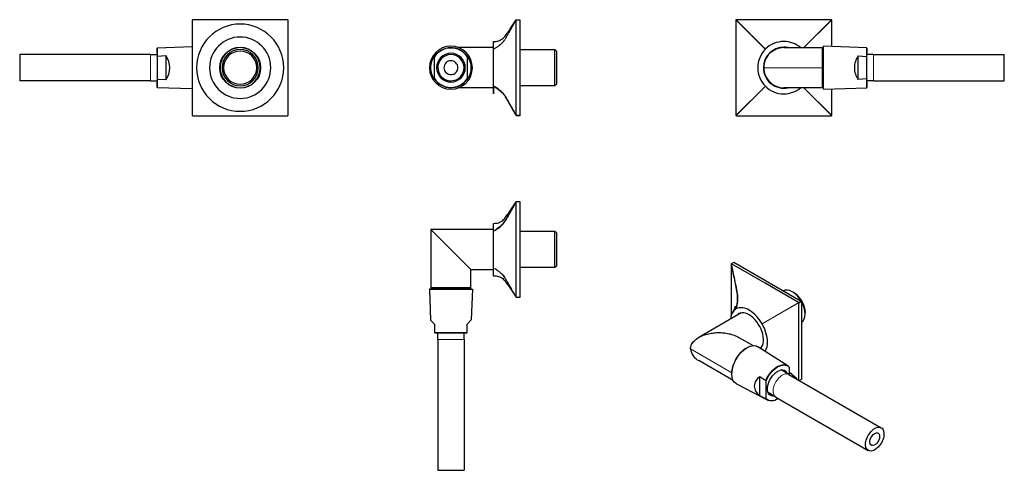
# Model space of a CAD drawing. Units: millimetres. Extents: x -103 to 462, y 107 to 366.
import ezdxf

# ---------------------------------------------------------------- set-up
doc = ezdxf.new("R2010")
doc.units = ezdxf.units.MM
doc.layers.get('0').update_dxf_attribs({"color": 106, "lineweight": 0})

# ---------------------------------------------------------------- blocks, each defined once
blk = doc.blocks.new('a', base_point=(103.624504, 103.430679))
at = {"color": 0, "linetype": 'Continuous', "lineweight": 30}
for p, q in [((181.866598, 365.460933), (181.865774, 365.583825)), ((181.88006, 365.355164), (181.866598, 365.460933)), ((181.88006, 365.605164), (183.88006, 365.605164)), ((181.88006, 338.105164), (181.88006, 365.355164)), ((183.88006, 365.605164), (183.88006, 365.355164)), ((183.88006, 365.355164), (183.88006, 310.855164)), ((168.880079, 348.714352), (168.880079, 353.108818)), ((168.880079, 349.605095), (148.782351, 349.605095)), ((153.678359, 344.514927), (153.678359, 344.784601)), ((168.880079, 338.105164), (168.880079, 348.714352)), ((183.88006, 348.505095), (203.977025, 348.505095)), ((204.877025, 347.605095), (203.977025, 348.505095)), ((203.977025, 327.705095), (203.977025, 348.505095)), ((204.877025, 347.605095), (204.877025, 328.605095)), ((134.932228, 344.285831), (134.932228, 344.565075)), ((134.932228, 331.924359), (134.932228, 344.285831)), ((153.678359, 344.514927), (153.678359, 331.695263)), ((168.880079, 327.495976), (168.880079, 338.105164)), ((181.88006, 310.855164), (181.88006, 338.105164)), ((134.932228, 331.924359), (134.932228, 331.645114)), ((153.678359, 331.695263), (153.678359, 331.425589)), ((204.877025, 328.605095), (203.977025, 327.705095)), ((168.880079, 326.605095), (148.782351, 326.605095)), ((168.880079, 326.358803), (168.880079, 323.101514)), ((203.977025, 327.705095), (183.88006, 327.705095)), ((181.866557, 310.749079), (181.88006, 310.855164)), ((183.88006, 310.855164), (183.88006, 310.605164)), ((181.86581, 310.626356), (181.866557, 310.749079)), ((183.88006, 310.605164), (181.88006, 310.605164))]:
    blk.add_line(p, q, dxfattribs=at)
at = {"color": 0, "linetype": 'Continuous', "lineweight": 0}
for p, q in [((183.88006, 365.355164), (181.88006, 365.355164)), ((181.88006, 310.855164), (183.88006, 310.855164))]:
    blk.add_line(p, q, dxfattribs=at)
at = {"color": 0, "linetype": 'Continuous', "lineweight": 30}
for points in [[(168.880081, 353.108826), (169.577576, 353.117249), (170.272064, 353.172821), (170.958145, 353.299164), (171.631058, 353.485199), (172.285904, 353.725372), (172.917633, 354.019714), (173.521194, 354.368256), (174.091583, 354.769775), (174.623779, 355.220978), (175.112198, 355.718719), (175.554733, 356.257416), (175.963867, 356.822235), (176.355392, 357.398956), (176.743698, 357.977814), (177.133011, 358.556061), (177.522186, 359.134399), (177.911148, 359.71286), (178.300064, 360.291351), (178.689041, 360.869781), (179.07814, 361.44812), (179.467331, 362.026428), (179.856613, 362.604767), (180.245911, 363.183044), (180.635101, 363.761017), (181.024673, 364.339417), (181.414658, 364.918243), (181.807312, 365.500885)], [(181.866562, 310.749084), (181.397552, 311.565094), (180.928406, 312.381683), (180.459061, 313.198334), (179.989532, 314.014832), (179.519958, 314.831116), (179.050507, 315.647278), (178.581375, 316.463348), (178.112473, 317.279358), (177.64357, 318.095276), (177.174408, 318.911133), (176.705292, 319.727112), (176.236237, 320.543488), (175.75705, 321.357574), (175.239746, 322.160583), (174.657272, 322.941284), (174.00415, 323.693451), (173.285568, 324.414276), (172.508286, 325.102295), (171.677765, 325.753998), (170.797028, 326.362488), (169.865463, 326.935913), (168.880081, 327.495972)], [(168.880081, 327.495972), (169.847702, 326.917633), (170.776199, 326.326324), (171.65184, 325.703949), (172.479691, 325.043488), (173.256119, 324.352692), (173.97403, 323.634521), (174.626678, 322.88858), (175.209213, 322.115631), (175.726242, 321.319519), (176.203995, 320.509705), (176.670532, 319.695251), (177.137177, 318.879913), (177.603973, 318.064301), (178.070465, 317.248749), (178.536865, 316.433411), (179.003403, 315.618378), (179.470215, 314.80368), (179.937149, 313.989319), (180.404007, 313.175262), (180.870697, 312.36145), (181.337204, 311.547974), (181.813019, 310.718384)], [(168.880081, 323.101501), (168.880081, 323.138824), (168.880081, 323.252136), (168.880081, 323.440887), (168.880081, 323.704071), (168.880081, 324.040405), (168.880081, 324.448151), (168.880081, 324.925262), (168.880081, 325.469299), (168.880081, 326.077484), (168.880081, 326.746765), (168.880081, 327.49234)]]:
    blk.add_lwpolyline(points, dxfattribs=at)
at = {"color": 0, "linetype": 'Continuous', "lineweight": 0}
for points in [[(181.813019, 365.491577), (181.346558, 364.676605), (180.879913, 363.862091), (180.413055, 363.047729), (179.94603, 362.233246), (179.478973, 361.41864), (179.0121, 360.603882), (178.545593, 359.78894), (178.079346, 358.973907), (177.613129, 358.158966), (177.146698, 357.344208), (176.680344, 356.529602), (176.213898, 355.715271), (175.736313, 354.904388), (175.219666, 354.105896), (174.637726, 353.33017), (173.986023, 352.582001), (173.269699, 351.86319), (172.495331, 351.173889), (171.669052, 350.513489), (170.793839, 349.883331), (169.866272, 349.289948), (168.880081, 348.714355)], [(168.880081, 348.714355), (169.852005, 349.254456), (170.785324, 349.829742), (171.665726, 350.447754), (172.496643, 351.101105), (173.275055, 351.787537), (173.994736, 352.506744), (174.649002, 353.257507), (175.232666, 354.037048), (175.750748, 354.839417), (176.230225, 355.653381), (176.699188, 356.46994), (177.168152, 357.286285), (177.637161, 358.102417), (178.105942, 358.918518), (178.574783, 359.734497), (179.043915, 360.550415), (179.513397, 361.366302), (179.983047, 362.182281), (180.452652, 362.998535), (180.922089, 363.815186), (181.391327, 364.632324), (181.866592, 365.460938)]]:
    blk.add_lwpolyline(points, dxfattribs=at)
at = {"color": 0, "linetype": 'Continuous', "lineweight": 30}
for centre, radius, start, end in [((144.382228, 338.105095), 12.313045, 0, 180), ((143.976189, 338.104769), 11.28872, 143.240082, 179.998344), ((144.382228, 338.105095), 11.447002, 35.698204, 145.643652), ((144.382228, 338.105095), 11.291767, 34.586889, 146.813463), ((144.382228, 338.105095), 8.25, 0, 180), ((144.382228, 338.105095), 7.5, 113.231508, 293.231508), ((144.382228, 338.105095), 7.5, 293.231508, 113.231508), ((144.788974, 338.105095), 11.293502, 321.91754, 38.08246), ((144.382228, 338.105095), 4, 23.231508, 203.231508), ((144.382228, 338.105095), 4, 203.231508, 23.231508), ((144.382228, 338.105095), 12.313045, 180, 0), ((143.976177, 338.105417), 11.288708, 180.001636, 216.759938), ((144.382228, 338.105095), 8.25, 180, 0), ((144.382228, 338.105095), 11.291767, 213.186537, 325.413111), ((144.382228, 338.105095), 11.447002, 214.356348, 324.301796)]:
    blk.add_arc(centre, radius, start, end, dxfattribs=at)
blk = doc.blocks.new('b', base_point=(103.624504, 103.430679))
at = {"color": 0, "linetype": 'Continuous', "lineweight": 30}
for p, q in [((181.865807, 261.266177), (181.86655, 261.391815)), ((181.88006, 261.165433), (181.865807, 261.266177)), ((181.88006, 261.415433), (183.88006, 261.415433)), ((181.88006, 233.91544), (181.88006, 261.165433)), ((183.88006, 261.415433), (183.88006, 261.165433)), ((183.88006, 261.165433), (183.88006, 206.665433)), ((168.880079, 244.524629), (168.880079, 248.915452)), ((132.882227, 245.411181), (132.882225, 211.91285)), ((168.880079, 245.41155), (132.882227, 245.410531)), ((132.882227, 245.411181), (155.882226, 222.411182)), ((168.880079, 233.91909), (168.880079, 244.528277)), ((203.977025, 244.311945), (183.88006, 244.311945)), ((203.977025, 233.911945), (203.977025, 244.311945)), ((204.877025, 243.411945), (203.977025, 244.311945)), ((204.877025, 243.411945), (204.877025, 233.911945)), ((168.880079, 223.309902), (168.880079, 233.91909)), ((181.88006, 206.665433), (181.88006, 233.91544)), ((203.977025, 223.511945), (203.977025, 233.911945)), ((204.877025, 233.911945), (204.877025, 224.411945)), ((155.882225, 211.912849), (155.882226, 222.411182)), ((155.882226, 222.411182), (168.880079, 222.41155)), ((203.977025, 223.511945), (183.88006, 223.511945)), ((204.877025, 224.411945), (203.977025, 223.511945)), ((132.310458, 211.394817), (132.069183, 211.144969)), ((132.069183, 211.144969), (156.695273, 211.144969)), ((132.069183, 211.144969), (132.687469, 193.439577)), ((132.310458, 211.394817), (156.453998, 211.394817)), ((155.882225, 211.912849), (132.882225, 211.91285)), ((135.032243, 211.91285), (135.032243, 211.394817)), ((153.732208, 211.394817), (153.732208, 211.91285)), ((156.695273, 211.144969), (156.082552, 193.598917)), ((181.865774, 206.564368), (181.88006, 206.665433)), ((181.866598, 206.438909), (181.865774, 206.564368)), ((183.88006, 206.415433), (181.88006, 206.415433)), ((183.88006, 206.665433), (183.88006, 206.415433)), ((132.687469, 193.439577), (134.932228, 191.194817)), ((153.678359, 191.194817), (156.082476, 193.598934)), ((134.932228, 191.194817), (134.932228, 186.344726)), ((153.678359, 186.344726), (153.678359, 191.194817)), ((134.932228, 186.344726), (153.678359, 186.344726)), ((134.932228, 186.194817), (153.678359, 186.194817)), ((136.882228, 182.394819), (136.882228, 186.194817)), ((136.882228, 182.394819), (136.882228, 107.394819)), ((151.882228, 182.394819), (151.882228, 186.194817)), ((151.882228, 182.394819), (151.882228, 107.394819)), ((136.882228, 107.394819), (141.423873, 107.394819)), ((141.423873, 107.394819), (151.882228, 107.394819))]:
    blk.add_line(p, q, dxfattribs=at)
at = {"color": 0, "linetype": 'Continuous', "lineweight": 0}
for p, q in [((183.88006, 261.165433), (181.88006, 261.165433)), ((181.88006, 206.665433), (183.88006, 206.665433)), ((141.423873, 182.394819), (136.882228, 182.394819)), ((151.882228, 182.394819), (141.423873, 182.394819))]:
    blk.add_line(p, q, dxfattribs=at)
at = {"color": 0, "linetype": 'Continuous', "lineweight": 30}
for points in [[(168.880081, 248.915451), (169.57756, 248.923874), (170.272018, 248.979446), (170.958084, 249.105774), (171.630981, 249.291794), (172.285812, 249.531982), (172.917511, 249.826309), (173.521072, 250.17482), (174.091446, 250.576279), (174.623627, 251.027496), (175.112045, 251.525192), (175.554596, 252.063843), (175.963715, 252.628662), (176.355225, 253.205338), (176.74353, 253.78418), (177.132828, 254.362411), (177.521988, 254.94072), (177.91095, 255.519165), (178.299835, 256.097656), (178.688797, 256.676086), (179.077896, 257.254425), (179.467072, 257.832733), (179.856339, 258.41095), (180.245667, 258.989166), (180.635056, 259.567322), (181.024475, 260.145447), (181.413925, 260.723541), (181.806442, 261.306183)], [(168.880081, 244.528275), (169.737701, 244.98671), (170.567581, 245.482132), (171.355347, 246.024353), (172.104935, 246.587524), (172.816467, 247.172684), (173.485352, 247.784683), (174.10672, 248.424438), (174.676025, 249.090012), (175.19017, 249.778381), (175.652023, 250.484802), (176.079651, 251.200958), (176.493515, 251.919617), (176.90625, 252.637787), (177.319412, 253.355347), (177.732437, 254.072876), (178.145264, 254.790588), (178.558029, 255.50853), (178.970932, 256.226654), (179.384048, 256.944916), (179.797287, 257.663361), (180.21051, 258.38205), (180.623611, 259.101044), (181.036575, 259.820343), (181.449417, 260.539948), (181.865814, 261.266174)], [(181.812225, 261.296814), (181.345779, 260.481842), (180.879166, 259.667419), (180.412369, 258.85318), (179.945389, 258.038849), (179.478378, 257.224335), (179.01152, 256.409576), (178.544968, 255.594604), (178.078644, 254.779434), (177.612289, 253.964203), (177.145691, 253.149048), (176.679153, 252.334015), (176.212585, 251.519348), (175.734894, 250.708374), (175.218201, 249.910126), (174.636261, 249.134888), (173.984589, 248.387405), (173.268341, 247.669373), (172.494186, 246.980942), (171.66745, 246.319443), (170.791061, 245.681778), (169.864395, 245.084702), (168.88266, 244.522476)], [(168.880081, 218.915436), (168.880081, 218.953491), (168.880081, 219.067459), (168.880081, 219.25676), (168.880081, 219.520432), (168.880081, 219.857132), (168.880081, 220.265182), (168.880081, 220.742477), (168.880081, 221.286621), (168.880081, 221.894852), (168.880081, 222.564056), (168.880081, 223.309906)], [(168.880081, 218.915436), (169.577576, 218.907013), (170.272049, 218.85144), (170.958115, 218.725098), (171.631012, 218.539078), (172.285858, 218.298889), (172.917572, 218.004562), (173.521133, 217.656036), (174.091507, 217.254547), (174.623688, 216.803329), (175.112122, 216.305618), (175.554657, 215.766953), (175.963791, 215.202133), (176.355301, 214.625443), (176.743607, 214.046585), (177.132904, 213.468353), (177.522079, 212.89003), (177.911041, 212.311569), (178.299942, 211.733093), (178.688904, 211.154648), (179.078003, 210.576279), (179.467194, 209.997986), (179.856461, 209.419739), (180.245804, 208.841537), (180.635193, 208.263382), (181.024612, 207.685242), (181.414078, 207.107117), (181.806595, 206.52449)]]:
    blk.add_lwpolyline(points, dxfattribs=at)
at = {"color": 0, "linetype": 'Continuous', "lineweight": 0}
for points in [[(168.880081, 223.309906), (169.846649, 222.746033), (170.775177, 222.153351), (171.651367, 221.523804), (172.478592, 220.863937), (173.254044, 220.175156), (173.971588, 219.456863), (174.624664, 218.709229), (175.208069, 217.933945), (175.725815, 217.135742), (176.203873, 216.324905), (176.670334, 215.510498), (177.136642, 214.695801), (177.603027, 213.880951), (178.069199, 213.065918), (178.5354, 212.250793), (179.001877, 211.435745), (179.468704, 210.62088), (179.935715, 209.806198), (180.40271, 208.991745), (180.869537, 208.177582), (181.336166, 207.36377), (181.812241, 206.533661)], [(181.865768, 206.564362), (181.39679, 207.38031), (180.927597, 208.196686), (180.458221, 209.013107), (179.988647, 209.829346), (179.519028, 210.645401), (179.049591, 211.461411), (178.58049, 212.277435), (178.111694, 213.093536), (177.642929, 213.909729), (177.173965, 214.725983), (176.705032, 215.542435), (176.236115, 216.359116), (175.756973, 217.173233), (175.239609, 217.975937), (174.656921, 218.755951), (174.003571, 219.507217), (173.28476, 220.226929), (172.507126, 220.91391), (171.676926, 221.56778), (170.797256, 222.186386), (169.864685, 222.762344), (168.880081, 223.309906)]]:
    blk.add_lwpolyline(points, dxfattribs=at)
blk = doc.blocks.new('c', base_point=(103.624504, 103.430679))
at = {"color": 0, "linetype": 'Continuous', "lineweight": 30}
for p, q in [((307.933819, 365.461236), (307.910201, 365.355164)), ((307.910201, 365.355164), (307.910201, 338.105167)), ((308.059457, 365.583966), (307.933819, 365.461236)), ((307.933819, 365.461236), (324.803164, 348.715759)), ((308.160201, 365.605164), (308.059457, 365.583966)), ((324.797358, 348.714352), (308.059457, 365.583966)), ((335.410194, 365.605164), (308.160201, 365.605164)), ((362.660201, 365.605164), (335.410194, 365.605164)), ((362.761266, 365.583825), (362.660201, 365.605164)), ((362.886725, 365.460933), (362.761266, 365.583825)), ((362.910201, 365.355164), (362.886725, 365.460933)), ((362.910201, 350.252981), (362.910201, 365.355164)), ((358.180667, 338.105095), (358.180667, 350.41814)), ((382.980911, 349.552097), (358.180667, 350.41814)), ((335.414593, 349.605095), (357.412788, 349.604831)), ((358.180667, 347.455078), (357.412787, 347.455078)), ((357.412788, 349.604831), (357.412788, 338.105095)), ((357.93082, 348.605095), (358.180667, 348.355247)), ((378.13082, 331.349537), (378.13082, 344.860653)), ((378.13082, 344.860653), (382.980911, 344.565075)), ((382.980911, 344.565075), (382.980911, 349.552097)), ((383.13082, 349.396862), (383.13082, 346.355095)), ((383.13082, 344.285831), (383.13082, 349.396862)), ((386.930818, 345.605095), (383.13082, 345.605095)), ((386.930818, 345.605095), (461.930818, 345.605095)), ((461.930818, 344.996984), (461.930818, 345.605095)), ((461.930818, 330.605095), (461.930818, 344.996984)), ((383.13082, 344.285831), (382.980911, 344.565075)), ((383.13082, 331.924359), (383.13082, 344.285831)), ((307.910201, 338.105167), (307.910201, 310.855164)), ((357.412788, 338.105095), (357.412788, 326.605359)), ((358.180667, 325.79205), (358.180667, 338.105095)), ((358.180667, 328.755112), (357.412787, 328.755112)), ((357.93082, 327.605095), (358.180667, 327.854943)), ((382.980911, 331.645114), (378.13082, 331.349537)), ((383.13082, 331.924359), (382.980911, 331.645114)), ((382.980911, 326.658093), (382.980911, 331.645114)), ((383.13082, 326.813328), (383.13082, 331.924359)), ((386.930818, 330.605095), (383.13082, 330.605095)), ((383.13082, 329.855095), (383.13082, 326.813328)), ((386.930818, 330.605095), (461.930818, 330.605095)), ((357.412788, 326.605359), (335.414588, 326.605095)), ((346.836882, 326.605232), (362.760932, 310.626356)), ((362.886577, 310.749079), (346.921621, 326.605233)), ((358.180667, 325.79205), (382.980911, 326.658093)), ((362.910201, 310.855164), (362.910201, 325.957209)), ((307.910201, 310.855164), (307.933671, 310.749408)), ((362.886577, 310.749079), (362.910201, 310.855164)), ((307.933671, 310.749408), (308.059122, 310.626509)), ((308.059122, 310.626509), (308.160201, 310.605164)), ((308.160201, 310.605164), (335.402899, 310.605164)), ((335.402899, 310.605164), (362.660201, 310.605164)), ((362.660201, 310.605164), (362.760932, 310.626356)), ((362.760932, 310.626356), (362.886577, 310.749079))]:
    blk.add_line(p, q, dxfattribs=at)
at = {"color": 0, "linetype": 'Continuous', "lineweight": 0}
for p, q in [((362.761266, 365.583825), (346.867398, 349.604958)), ((346.947045, 349.604957), (362.886725, 365.460933)), ((386.930818, 345.605095), (386.930818, 344.996984)), ((386.930818, 344.996984), (386.930818, 330.605095)), ((323.914456, 338.105095), (357.412788, 338.105095)), ((324.80465, 327.495976), (307.933671, 310.749408)), ((308.059122, 310.626509), (324.80465, 327.495976))]:
    blk.add_line(p, q, dxfattribs=at)
at = {"color": 0, "linetype": 'Continuous', "lineweight": 30}
for centre, radius, start, end in [((335.406513, 338.10523), 15.003588, 89.999877, 135.00009), ((335.40658, 338.10524), 15.003578, 50.037633, 90.000131), ((335.413772, 338.105196), 15.003588, 135.019592, 180.000115), ((335.413803, 338.105095), 11.75, 90.017553, 180), ((335.414456, 338.105095), 11.499999, 89.999315, 180.000002), ((335.413803, 338.105095), 11.75, 78.159039, 90.017553), ((387.174781, 338.104769), 11.28872, 143.240084, 179.998344), ((335.413772, 338.105131), 15.003588, 179.999865, 225.000089), ((335.413803, 338.105095), 11.75, 180, 281.840961), ((335.414456, 338.105094), 11.499999, 179.999997, 270.041021), ((387.174769, 338.105417), 11.288708, 180.001636, 216.759937), ((335.413805, 338.105098), 15.003588, 224.999911, 269.958357), ((335.413871, 338.105088), 15.003578, 269.958103, 309.961545)]:
    blk.add_arc(centre, radius, start, end, dxfattribs=at)
blk = doc.blocks.new('d', base_point=(103.624504, 103.430679))
at = {"color": 0, "linetype": 'Continuous', "lineweight": 0}
for p, q in [((306.790703, 226.613476), (305.37649, 225.796979)), ((343.975171, 203.482932), (322.952018, 191.244013)), ((343.913809, 203.547447), (345.328023, 204.363944)), ((345.504799, 204.057758), (344.090586, 203.241261)), ((322.952018, 191.244013), (344.064466, 203.331709)), ((281.869729, 176.908338), (305.556625, 163.232701)), ((344.344224, 158.888636), (345.504799, 159.558694))]:
    blk.add_line(p, q, dxfattribs=at)
at = {"color": 0, "linetype": 'Continuous', "lineweight": 30}
for p, q in [((306.790703, 226.613476), (345.328023, 204.363944)), ((305.199713, 225.694917), (305.199713, 203.445387)), ((324.645144, 214.672216), (305.37649, 225.796979)), ((343.913809, 203.547447), (324.645144, 214.672216)), ((305.199713, 203.445387), (305.199713, 195.967158)), ((344.064466, 203.331709), (343.975171, 203.482932)), ((345.504799, 204.057758), (345.504799, 159.558694)), ((344.090586, 180.991729), (344.090586, 203.241261)), ((310.911256, 197.565158), (286.633615, 183.547662)), ((309.684173, 183.518298), (317.781126, 178.843561)), ((344.090586, 159.035074), (344.090586, 180.991729)), ((337.630833, 167.31819), (320.537995, 178.186461)), ((322.410465, 177.646117), (321.8745, 177.33666)), ((306.281228, 158.925064), (286.654946, 170.256268)), ((338.310755, 162.372062), (333.905284, 164.915562)), ((338.447107, 166.45695), (338.447107, 162.293339)), ((321.656057, 150.095619), (321.656057, 161.1274)), ((321.656057, 161.1274), (325.085589, 158.90602)), ((325.191591, 158.616818), (325.085589, 158.90602)), ((325.191591, 148.523718), (325.191591, 158.616818)), ((338.310755, 162.372062), (391.343763, 131.75344)), ((342.80901, 159.774992), (338.447107, 163.649844)), ((338.447107, 163.53462), (342.404923, 160.008292)), ((308.228704, 156.866143), (326.187321, 147.497447)), ((325.085589, 148.356916), (321.656057, 150.095619)), ((330.810754, 149.381681), (326.405284, 151.925181)), ((330.810754, 149.381681), (383.843763, 118.763059))]:
    blk.add_line(p, q, dxfattribs=at)
for points in [[(305.206848, 225.766373), (305.443634, 224.627579), (305.679871, 223.488556), (305.915863, 222.349457), (306.151733, 221.210388), (306.387665, 220.071381), (306.623779, 218.932465), (306.86026, 217.79361), (307.097046, 216.654816), (307.333984, 215.516068), (307.570801, 214.377335), (307.807404, 213.238571), (308.044159, 212.099716), (308.278961, 210.960632), (308.496246, 209.82016), (308.671143, 208.67894), (308.784485, 207.539795), (308.834625, 206.407455), (308.824188, 205.286102), (308.757507, 204.179123), (308.639648, 203.090134), (308.473969, 202.024216), (308.247955, 200.980316), (307.954285, 199.906204)], [(307.948364, 199.906372), (308.230591, 200.860458), (308.467072, 201.827118), (308.640656, 202.81102), (308.772491, 203.813965), (308.861877, 204.831467), (308.90213, 205.860703), (308.889221, 206.899338), (308.821228, 207.945084), (308.69812, 208.994797), (308.525299, 210.045609), (308.32135, 211.096161), (308.105896, 212.146347), (307.889954, 213.196854), (307.674744, 214.247559), (307.459473, 215.298294), (307.243927, 216.348953), (307.028168, 217.399536), (306.812408, 218.450043), (306.596649, 219.500473), (306.38089, 220.550812), (306.164917, 221.601059), (305.948669, 222.651199), (305.732086, 223.701218), (305.515228, 224.751129), (305.295166, 225.814987)], [(306.195496, 198.234879), (306.423615, 198.580719), (306.635712, 198.919754), (306.814667, 199.229202), (306.965515, 199.518921), (307.108643, 199.823578), (307.244659, 200.140152), (307.363342, 200.444901), (307.463837, 200.731354), (307.546265, 200.993896), (307.610168, 201.21965), (307.654755, 201.393616), (307.679443, 201.501129), (307.686554, 201.537018)], [(281.86972, 176.90834), (281.908508, 177.556305), (282.023895, 178.198181), (282.213287, 178.828262), (282.472687, 179.441544), (282.797028, 180.03389), (283.180756, 180.602097), (283.618073, 181.14386), (284.103333, 181.657684), (284.631073, 182.142761), (285.196442, 182.598755), (285.794861, 183.025711), (286.422394, 183.423889), (287.075439, 183.793732), (287.750824, 184.135757), (288.445831, 184.450562), (289.157959, 184.738739), (289.88501, 185.000885), (290.625061, 185.237564), (291.376373, 185.449326), (292.137329, 185.636642), (292.906555, 185.799957), (293.682739, 185.939651), (294.464661, 186.056046), (295.25119, 186.149445), (296.04129, 186.220047), (296.833923, 186.268036), (297.628113, 186.293518), (298.422913, 186.296555), (299.217377, 186.277161), (300.010529, 186.235275), (300.801422, 186.170822), (301.58902, 186.083618), (302.372314, 185.973465), (303.150146, 185.840118), (303.921387, 185.683243), (304.684723, 185.502472), (305.438812, 185.297379), (306.182068, 185.067505), (306.912811, 184.812302), (307.629181, 184.531235), (308.329071, 184.223709), (309.01004, 183.889114), (309.684174, 183.518295)]]:
    blk.add_lwpolyline(points, dxfattribs=at)
for centre, radius, start, end in [((311.891408, 194.11112), 7.004324, 124.23416, 180.197901), ((311.059868, 193.079945), 7.502111, 54.182066, 114.503629), ((303.938821, 180.745822), 21.718971, 28.905407, 57.993568), ((304.353719, 180.027195), 21.718971, 2.006433, 31.094593), ((290.054727, 177.749103), 8.228066, 185.864865, 245.594421), ((323.624253, 162.191055), 18.112493, 124.205952, 175.80588), ((316.808411, 180.416836), 9.258391, 328.286795, 2.295177), ((325.648445, 155.158177), 7.18128, 123.775743, 176.380683), ((325.648439, 156.064839), 7.181274, 183.619292, 236.224282)]:
    blk.add_arc(centre, radius, start, end, dxfattribs=at)
at = {"color": 0, "linetype": 'Continuous', "lineweight": 30, "extrusion": (0, 0, -1)}
for centre, major_axis, start_param, end_param in [((306.790703, 226.409351), (-0.125, 0.216506), -0.0000000315, 0.7853981634), ((340.908926, 201.605548), (-4.75, 8.227241), 0.7853981634, 2.3561944729), ((345.328023, 204.15982), (-0.125, 0.216506), 0.7853981634, 2.3561944902), ((314.231328, 167.614072), (-6.156523, -10.66341), 0.7853981634, 3.1662878984), ((331.767749, 157.489414), (-5.723501, -9.913394), 1.3850295623, 3.303939623), ((331.87375, 157.428215), (-5.645883, -9.778957), 1.3646125096, 3.3233357287), ((331.87375, 157.428215), (-4.125, -7.14471), 0.7853981634, 3.5712923426), ((314.231328, 167.614072), (-6.156523, -10.66341), 6.2584901081, 7.0685834706), ((345.328023, 159.660756), (-0.125, 0.216506), 2.3561944902, 3.1430718376), ((331.87375, 157.428215), (-4.125, -7.14471), 5.8534856639, 7.0685834706), ((331.767749, 157.489414), (-5.723501, -9.913394), 6.2584901081, 6.4689520716), ((331.87375, 157.428215), (-5.645883, -9.778957), 5.4388131636, 6.4893691244), ((387.593763, 125.25825), (-3.75, -6.495191), 1.9507281831, 5.0923208367), ((387.593763, 125.25825), (-3.75, -6.495191), 5.0923208367, 8.2339134903), ((387.593763, 125.25825), (-2, -3.464102), 0.3799318563, 3.5215245099), ((387.593763, 125.25825), (-2, -3.464102), 3.5215245099, 6.6631171635)]:
    blk.add_ellipse(centre, major_axis=major_axis, ratio=0.57735, start_param=start_param, end_param=end_param, dxfattribs=at)
at = {"color": 0, "linetype": 'Continuous', "lineweight": 30}
for centre, major_axis, start_param, end_param in [((340.27253, 201.238124), (5.2, -9.006664), 2.3561944902, 3.1348807176), ((340.27253, 201.238124), (5.2, -9.006664), 1.5880967726, 2.3561944902), ((340.27253, 201.238124), (5.2, -9.006664), 0.0062250984, 1.5539812672), ((315.455322, 186.90981), (5.875, -10.175798), 2.356500848, 3.3483415653), ((315.455322, 186.90981), (5.875, -10.175798), 0.1262428258, 2.356500848)]:
    blk.add_ellipse(centre, major_axis=major_axis, ratio=0.57735, start_param=start_param, end_param=end_param, dxfattribs=at)
at = {"color": 0, "linetype": 'Continuous', "lineweight": 0}
for start_param, end_param in [(1.1908644705, 3.1415926307), (-0.0000000229, 1.1908644705)]:
    blk.add_ellipse((334.560755, 155.876872), major_axis=(3.75, 6.495191), ratio=0.57735, start_param=start_param, end_param=end_param, dxfattribs=at)
blk = doc.blocks.new('e', base_point=(76.052673, 0))
at = {"color": 0, "linetype": 'Continuous', "lineweight": 30}
for p, q in [((-4.060328, 365.355179), (-4.060328, 310.855179)), ((50.689672, 365.605179), (-3.810328, 365.605179)), ((50.939672, 310.855179), (50.939672, 365.355179)), ((-103.080942, 345.60511), (-103.080942, 331.213221)), ((-28.080942, 345.60511), (-103.080942, 345.60511)), ((-28.080942, 345.60511), (-24.280943, 345.60511)), ((-24.280944, 344.514942), (-24.131035, 344.784616)), ((-24.280943, 349.396877), (-24.280943, 344.514942)), ((-24.280943, 346.35511), (-24.280943, 349.396877)), ((-24.131035, 349.552112), (-4.060326, 350.252996)), ((-24.131035, 349.552112), (-24.131035, 344.784616)), ((-24.131035, 344.784616), (-19.280944, 345.070885)), ((-19.280944, 345.070885), (-19.280944, 331.139336)), ((-24.280944, 344.514942), (-24.280944, 331.695278)), ((-103.080942, 331.213221), (-103.080942, 330.60511)), ((-28.080942, 330.60511), (-103.080942, 330.60511)), ((-28.080942, 330.60511), (-24.280943, 330.60511)), ((-24.280944, 331.695278), (-24.131035, 331.425604)), ((-24.280943, 331.695278), (-24.280943, 326.813343)), ((-24.280943, 326.813343), (-24.280943, 329.85511)), ((-24.131035, 331.425604), (-24.131035, 326.658108)), ((-19.280944, 331.139336), (-24.131035, 331.425604)), ((-4.060326, 325.957224), (-24.131035, 326.658108)), ((-3.810328, 310.605179), (50.689672, 310.605179))]:
    blk.add_line(p, q, dxfattribs=at)
at = {"color": 0, "linetype": 'Continuous', "lineweight": 0}
for p, q in [((-28.080942, 331.213221), (-28.080942, 345.60511)), ((11.693309, 338.10511), (11.935421, 338.10511)), ((-28.080942, 330.60511), (-28.080942, 331.213221))]:
    blk.add_line(p, q, dxfattribs=at)
at = {"color": 0, "linetype": 'Continuous', "lineweight": 30}
blk.add_circle((23.436037, 338.10511), 11.749346, dxfattribs=at)
for centre, radius, start, end in [((-3.810328, 365.355179), 0.25, 90, 180), ((23.439669, 338.105179), 25.000011, 360, 180), ((50.689672, 365.355179), 0.25, 360, 90), ((23.439669, 338.105179), 17.585551, 0, 180), ((-28.170329, 338.10511), 11.293502, 321.917541, 38.082459), ((23.436071, 338.10511), 11.5, 0, 180), ((23.436182, 338.10511), 10.4, 90, 270), ((23.436182, 338.10511), 9.5, 90, 270), ((23.436182, 338.10511), 10.4, 270, 90), ((23.436182, 338.10511), 9.5, 270, 90), ((23.439669, 338.105179), 25.000011, 180, 360), ((23.439669, 338.105179), 17.585551, 180, 0), ((23.436071, 338.10511), 11.5, 180, 0), ((-3.810328, 310.855179), 0.25, 180, 270), ((50.689672, 310.855179), 0.25, 270, 360)]:
    blk.add_arc(centre, radius, start, end, dxfattribs=at)

msp = doc.modelspace()

# ---------------------------------------------------------------- block references
at = {"color": 7, "linetype": 'Continuous', "lineweight": 0, "true_color": 0xf7f7f7}
for name, p in [('e', (76.052673, 0)), ('a', (103.624504, 103.430679)), ('c', (103.624504, 103.430679)), ('b', (103.624504, 103.430679)), ('d', (103.624504, 103.430679))]:
    msp.add_blockref(name, p, dxfattribs=at)

doc.saveas('drawing.dxf')
